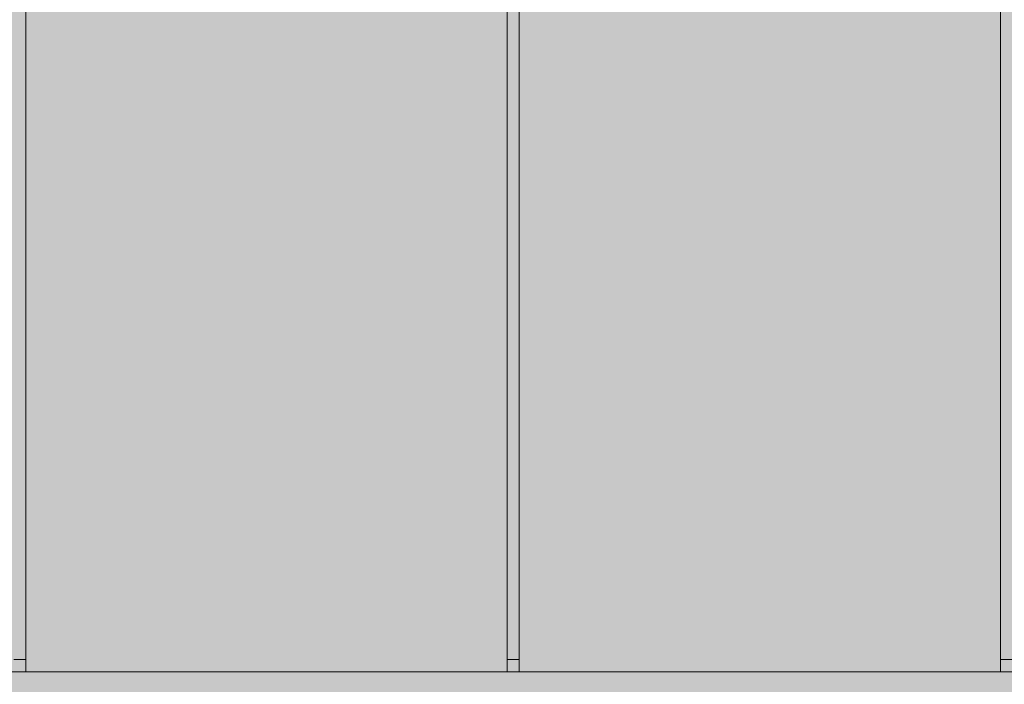
# Model space of a CAD drawing. Units: inches. Extents: x 514 to 662, y 349 to 504.
# Drawn here: x 560 to 563, y 447 to 450 of the extents above; entities that cross this region are included whole.
import ezdxf

# ---------------------------------------------------------------- set-up
doc = ezdxf.new("R2010")
doc.units = ezdxf.units.IN
doc.header["$MEASUREMENT"] = 0
doc.layers.add('_U+0421_U+043B_U+043E_U+0439 1', color=7, linetype='Continuous')

# ---------------------------------------------------------------- blocks, each defined once
blk = doc.blocks.new('block 175')
at = {"layer": '_U+0421_U+043B_U+043E_U+0439 1', "color": 250, "lineweight": 5, "true_color": 0x231f20}
for points in [[(559.7563, 447.4208), (559.7168, 447.4208)], [(561.3742, 447.4208), (561.3347, 447.4208)], [(562.9921, 447.4208), (562.9526, 447.4208)]]:
    blk.add_lwpolyline(points, dxfattribs=at)
blk = doc.blocks.new('block 182')
at = {"layer": '_U+0421_U+043B_U+043E_U+0439 1', "color": 250, "lineweight": 5, "true_color": 0x231f20}
for points in [[(559.7563, 447.3813), (559.7563, 452.748)], [(561.3347, 452.748), (561.3347, 447.3813)]]:
    blk.add_lwpolyline(points, dxfattribs=at)
blk = doc.blocks.new('block 188')
at = {"layer": '_U+0421_U+043B_U+043E_U+0439 1', "color": 250, "lineweight": 5, "true_color": 0x231f20}
for points in [[(561.3742, 452.748), (561.3742, 447.3813)], [(562.9526, 447.3813), (562.9526, 452.748)]]:
    blk.add_lwpolyline(points, dxfattribs=at)
blk = doc.blocks.new('block 231')
at = {"layer": '_U+0421_U+043B_U+043E_U+0439 1', "color": 250, "lineweight": 5, "true_color": 0x231f20}
for points in [[(557.8077, 447.3813), (560.7121, 447.3813)], [(560.7121, 447.3813), (563.6164, 447.3813)]]:
    blk.add_lwpolyline(points, dxfattribs=at)
blk = doc.blocks.new('block 263')
at = {"layer": '_U+0421_U+043B_U+043E_U+0439 1', "color": 250, "lineweight": 5, "true_color": 0x231f20}
for points in [[(557.8077, 447.3813), (560.7121, 447.3813)], [(560.7121, 447.3813), (563.6164, 447.3813)]]:
    blk.add_lwpolyline(points, dxfattribs=at)
blk = doc.blocks.new('block 2')
at = {"layer": '_U+0421_U+043B_U+043E_U+0439 1'}
for name in ['block 182', 'block 188', 'block 175', 'block 231', 'block 263']:
    blk.add_blockref(name, (0, 0), dxfattribs=at)

msp = doc.modelspace()

# ---------------------------------------------------------------- hatches: boundary and pattern name
at = {"layer": '_U+0421_U+043B_U+043E_U+0439 1', "true_color": 0xfadaac}
h = msp.add_hatch(color=41, dxfattribs=at)
h.dxf.hatch_style = 2
edge = h.paths.add_edge_path()
edge.add_spline(control_points=[(606.0867, 405.8333), (606.0867, 405.8333), (522.802, 405.8333), (522.802, 405.8333), (518.1863, 405.8333), (514.4444, 409.5752), (514.4444, 414.1909), (514.4444, 414.1909), (514.4444, 467.4756), (514.4444, 467.4756), (514.4444, 472.0915), (518.1863, 475.8333), (522.8022, 475.8333), (522.8022, 475.8333), (606.0867, 475.8333), (606.0867, 475.8333), (610.7026, 475.8333), (614.4444, 472.0915), (614.4444, 467.4756), (614.4444, 467.4756), (614.4444, 414.1911), (614.4444, 414.1911), (614.4444, 409.5752), (610.7025, 405.8333), (606.0867, 405.8333)], knot_values=[0, 0, 0, 0, 1, 1, 1, 2, 2, 2, 3, 3, 3, 4, 4, 4, 5, 5, 5, 6, 6, 6, 7, 7, 7, 8, 8, 8, 8], degree=3, periodic=1)

# ---------------------------------------------------------------- linework, layer by layer
at = {"layer": '_U+0421_U+043B_U+043E_U+0439 1', "color": 250, "lineweight": 9, "true_color": 0x231f20}
msp.add_open_spline([(606.0867, 405.8333), (606.0867, 405.8333), (522.802, 405.8333), (522.802, 405.8333), (518.1863, 405.8333), (514.4444, 409.5752), (514.4444, 414.1909), (514.4444, 414.1909), (514.4444, 467.4756), (514.4444, 467.4756), (514.4444, 472.0915), (518.1863, 475.8333), (522.8022, 475.8333), (522.8022, 475.8333), (606.0867, 475.8333), (606.0867, 475.8333), (610.7026, 475.8333), (614.4444, 472.0915), (614.4444, 467.4756), (614.4444, 467.4756), (614.4444, 414.1911), (614.4444, 414.1911), (614.4444, 409.5752), (610.7025, 405.8333), (606.0867, 405.8333)], degree=3, knots=[0, 0, 0, 0, 1, 1, 1, 2, 2, 2, 3, 3, 3, 4, 4, 4, 5, 5, 5, 6, 6, 6, 7, 7, 7, 8, 8, 8, 8], dxfattribs=at)

# ---------------------------------------------------------------- block references
at = {"layer": '_U+0421_U+043B_U+043E_U+0439 1'}
msp.add_blockref('block 2', (0, 0), dxfattribs=at)

doc.saveas('drawing.dxf')
